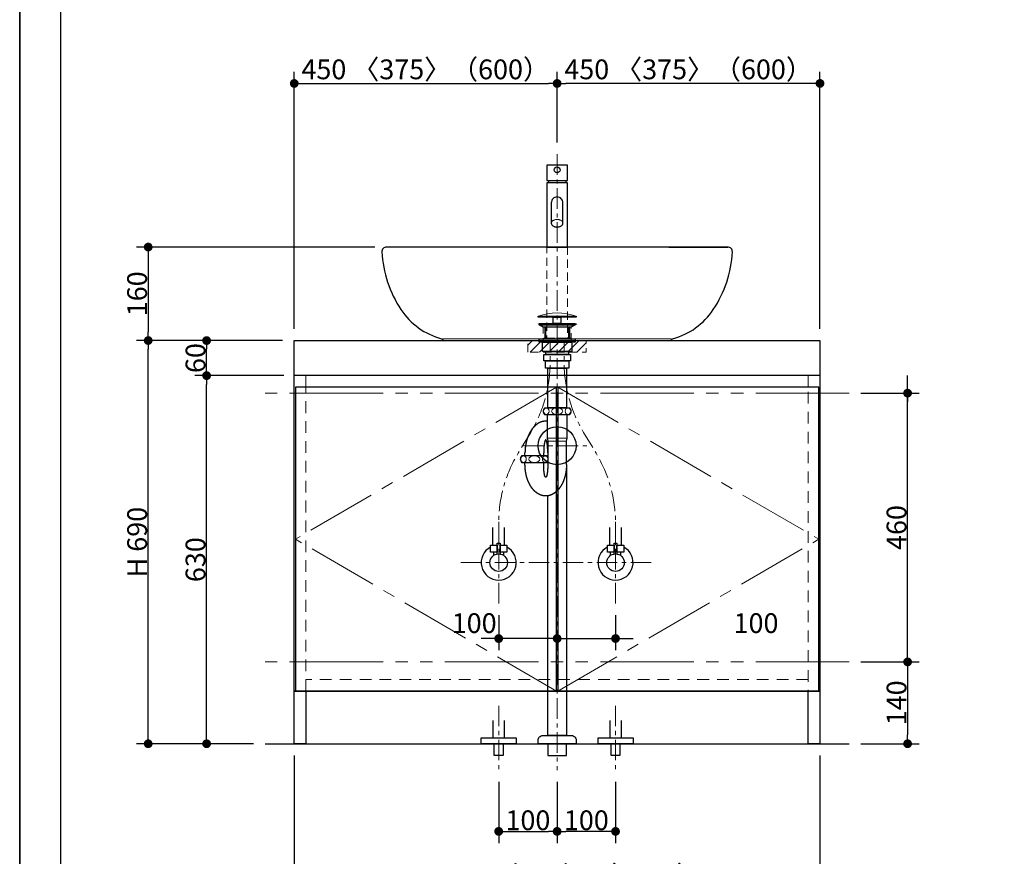
# Model space of a CAD drawing. Units: millimetres. Extents: x -4275 to 7850, y -3045 to 3045.
# Drawn here: x -4000 to -2314, y -2213 to -781 of the extents above; entities that cross this region are included whole.
import ezdxf

# ---------------------------------------------------------------- set-up
doc = ezdxf.new("R2010")
doc.units = ezdxf.units.MM
doc.header["$LTSCALE"] = 20
doc.header["$PDMODE"] = 1
doc.header["$PDSIZE"] = -2
for name, pattern in [('ラインタイプ-1', [1.11, 0.71, -0.4]), ('ラインタイプ-2', [1.7, 1, -0.7]), ('ラインタイプ-3', [2.91, 1.76, -0.4, 0.35, -0.4]), ('ラインタイプ-4', [9.172222, 5.997222, -1.058333, 1.058333, -1.058333]), ('ラインタイプ-5', [13.3, 8, -1.06, 1.06, -1.06, 1.06, -1.06])]:
    doc.linetypes.add(name, pattern=pattern)
for name, color, linetype, lineweight in [('1図面枠', 7, 'Continuous', 15), ('2寸法-1', 7, 'Continuous', 15), ('2寸法-2', 7, 'Continuous', 15), ('4給排水', 7, 'Continuous', 15), ('5ボウル・キャビネット', 7, 'Continuous', 15)]:
    doc.layers.add(name, color=color, linetype=linetype, lineweight=lineweight)
doc.styles.add('MS PGothic', font='txt', dxfattribs={"bigfont": 'MS PGothic'})
doc.dimstyles.new('SANWA-1', dxfattribs={"dimtxt": 33.826244, "dimasz": 15.006836, "dimexe": 20, "dimexo": 20, "dimgap": 2, "dimtad": 1, "dimdec": 8, "dimdsep": 46, "dimtxsty": 'MS PGothic', "dimblk": 'DOT', "dimblk1": 'DOT', "dimblk2": 'DOT', "dimcen": 0, "dimazin": 0, "dimtfac": 0.8, "dimtdec": 8, "dimtix": 1, "dimtmove": 0, "dimatfit": 0, "dimldrblk": 'DOT', "dimfxl": 1, "dimfrac": 2, "dimtolj": 1, "dimarcsym": 0})

# ---------------------------------------------------------------- blocks, each defined once
blk = doc.blocks.new('グループ-2')
at = {"layer": '1図面枠', "color": 7, "linetype": 'Continuous', "lineweight": 35, "flags": 128}
blk.add_lwpolyline([(-4000, 2770), (4000, 2770), (4000, -2770), (-4000, -2770)], close=True, dxfattribs=at)
blk = doc.blocks.new('図面枠')
at = {"layer": '1図面枠', "color": 7}
blk.add_blockref('グループ-2', (0, 0), dxfattribs=at)
blk = doc.blocks.new('_Dot')
at = {"color": 0, "linetype": 'ByBlock', "lineweight": -2}
blk.add_line((-0.5, 0), (-1, 0), dxfattribs=at)
at = {"color": 0, "linetype": 'ByBlock', "const_width": 0.5}
blk.add_lwpolyline([(-0.25, 0, 1), (0.25, 0, 1)], format="xyb", close=True, dxfattribs=at)
blk = doc.blocks.new('*D8')
at = {"layer": '2寸法-2', "color": 0, "linetype": 'Continuous', "lineweight": -2}
for p, q in [((-3180, -1800), (-3180, -1860)), ((-3080, -1820), (-3080, -1820)), ((-3195, -1840), (-3210, -1840)), ((-3080, -1840), (-3180, -1840)), ((-3065, -1840), (-3050, -1840))]:
    blk.add_line(p, q, dxfattribs=at)
at = {"layer": 'Defpoints', "color": 0}
for p in [(-3180, -1780), (-3180, -1840), (-3080, -1840)]:
    blk.add_point(p, dxfattribs=at)
at = {"layer": '2寸法-2', "color": 0, "lineweight": -2, "xscale": 15.0068359375, "yscale": 15.0068359375, "zscale": 15.0068359375}
blk.add_blockref('_Dot', (-3180, -1840), dxfattribs=at)
at = {"layer": '2寸法-2', "color": 0, "lineweight": -2, "xscale": 15.0068359375, "yscale": 15.0068359375, "zscale": 15.0068359375, "rotation": 180}
blk.add_blockref('_Dot', (-3080, -1840), dxfattribs=at)
at = {"layer": '2寸法-2', "color": 0, "lineweight": 15, "insert": (-3222, -1813.6), "char_height": 33.83, "attachment_point": 5, "style": 'MS PGothic'}
blk.add_mtext('\\A1;100', dxfattribs=at)
blk = doc.blocks.new('*D9')
at = {"layer": '2寸法-2', "color": 0, "linetype": 'Continuous', "lineweight": -2}
for p, q in [((-2980, -1800), (-2980, -1860)), ((-3080, -1820), (-3080, -1820)), ((-3095, -1840), (-3110, -1840)), ((-3080, -1840), (-2980, -1840)), ((-2965, -1840), (-2950, -1840))]:
    blk.add_line(p, q, dxfattribs=at)
at = {"layer": 'Defpoints', "color": 0}
for p in [(-2980, -1780), (-3080, -1840), (-2980, -1840)]:
    blk.add_point(p, dxfattribs=at)
at = {"layer": '2寸法-2', "color": 0, "lineweight": -2, "xscale": 15.0068359375, "yscale": 15.0068359375, "zscale": 15.0068359375}
blk.add_blockref('_Dot', (-3080, -1840), dxfattribs=at)
at = {"layer": '2寸法-2', "color": 0, "lineweight": -2, "xscale": 15.0068359375, "yscale": 15.0068359375, "zscale": 15.0068359375, "rotation": 180}
blk.add_blockref('_Dot', (-2980, -1840), dxfattribs=at)
at = {"layer": '2寸法-2', "color": 0, "lineweight": 15, "insert": (-2739.5, -1813.6), "char_height": 33.83, "attachment_point": 5, "style": 'MS PGothic'}
blk.add_mtext('\\A1;100', dxfattribs=at)
blk = doc.blocks.new('*D13')
at = {"layer": '2寸法-2', "color": 0, "linetype": 'Continuous', "lineweight": -2}
for p, q in [((-2480, -1405), (-2480, -1390)), ((-2560, -1420), (-2460, -1420)), ((-2480, -1880), (-2480, -1420)), ((-2560, -1880), (-2460, -1880)), ((-2480, -1895), (-2480, -1910))]:
    blk.add_line(p, q, dxfattribs=at)
at = {"layer": 'Defpoints', "color": 0}
for p in [(-2580, -1420), (-2480, -1420), (-2580, -1880)]:
    blk.add_point(p, dxfattribs=at)
at = {"layer": '2寸法-2', "color": 0, "lineweight": -2, "xscale": 15.0068359375, "yscale": 15.0068359375, "zscale": 15.0068359375}
for p, rotation in [((-2480, -1420), 270), ((-2480, -1880), 90)]:
    blk.add_blockref('_Dot', p, dxfattribs=dict(at, rotation=rotation))
at = {"layer": '2寸法-2', "color": 0, "lineweight": 15, "insert": (-2506.4, -340.9), "char_height": 33.83, "attachment_point": 5, "rotation": 90, "style": 'MS PGothic'}
blk.add_mtext('\\A1;本体取付位置', dxfattribs=at)
blk = doc.blocks.new('*D32')
at = {"layer": '2寸法-1', "color": 0, "linetype": 'Continuous', "lineweight": -2}
for p, q in [((-3392, -1170), (-3800, -1170)), ((-3780, -1185), (-3780, -1315)), ((-3700, -1330), (-3800, -1330))]:
    blk.add_line(p, q, dxfattribs=at)
at = {"layer": 'Defpoints', "color": 0}
for p in [(-3372, -1170), (-3780, -1330), (-3680, -1330)]:
    blk.add_point(p, dxfattribs=at)
at = {"layer": '2寸法-1', "color": 0, "lineweight": -2, "xscale": 15.0068359375, "yscale": 15.0068359375, "zscale": 15.0068359375}
for p, rotation in [((-3780, -1170), 89.99999999999984), ((-3780, -1330), 269.9999999999998)]:
    blk.add_blockref('_Dot', p, dxfattribs=dict(at, rotation=rotation))
at = {"layer": '2寸法-1', "color": 0, "insert": (-3799, -1250), "char_height": 33.83, "attachment_point": 5, "rotation": 90, "style": 'MS PGothic'}
blk.add_mtext('\\A1;160', dxfattribs=at)
blk = doc.blocks.new('*D33')
at = {"layer": '2寸法-1', "color": 0, "linetype": 'Continuous', "lineweight": -2}
for p, q in [((-3700, -1330), (-3800, -1330)), ((-3780, -2005), (-3780, -1345)), ((-3700, -2020), (-3800, -2020))]:
    blk.add_line(p, q, dxfattribs=at)
at = {"layer": 'Defpoints', "color": 0}
for p in [(-3780, -1330), (-3680, -1330), (-3680, -2020)]:
    blk.add_point(p, dxfattribs=at)
at = {"layer": '2寸法-1', "color": 0, "lineweight": -2, "xscale": 15.0068359375, "yscale": 15.0068359375, "zscale": 15.0068359375}
for p, rotation in [((-3780, -1330), 89.99999999999993), ((-3780, -2020), 269.9999999999999)]:
    blk.add_blockref('_Dot', p, dxfattribs=dict(at, rotation=rotation))
at = {"layer": '2寸法-1', "color": 0, "insert": (-3799, -1675), "char_height": 33.83, "attachment_point": 5, "rotation": 90, "style": 'MS PGothic'}
blk.add_mtext('\\A1;H 690', dxfattribs=at)
blk = doc.blocks.new('*D34')
at = {"layer": '2寸法-1', "color": 0, "linetype": 'Continuous', "lineweight": -2}
for p, q in [((-3548, -1390), (-3700, -1390)), ((-3680, -2005), (-3680, -1405)), ((-3600, -2020), (-3700, -2020))]:
    blk.add_line(p, q, dxfattribs=at)
at = {"layer": 'Defpoints', "color": 0}
for p in [(-3680, -1390), (-3528, -1390), (-3580, -2020)]:
    blk.add_point(p, dxfattribs=at)
at = {"layer": '2寸法-1', "color": 0, "lineweight": -2, "xscale": 15.0068359375, "yscale": 15.0068359375, "zscale": 15.0068359375}
for p, rotation in [((-3680, -1390), 89.99999999999997), ((-3680, -2020), 269.9999999999999)]:
    blk.add_blockref('_Dot', p, dxfattribs=dict(at, rotation=rotation))
at = {"layer": '2寸法-1', "color": 0, "insert": (-3699, -1705), "char_height": 33.83, "attachment_point": 5, "rotation": 90, "style": 'MS PGothic'}
blk.add_mtext('\\A1;630', dxfattribs=at)
blk = doc.blocks.new('*D35')
at = {"layer": '2寸法-1', "color": 0, "linetype": 'Continuous', "lineweight": -2}
for p, q in [((-3550, -1330), (-3700, -1330)), ((-3680, -1375), (-3680, -1345)), ((-3548, -1390), (-3700, -1390))]:
    blk.add_line(p, q, dxfattribs=at)
at = {"layer": 'Defpoints', "color": 0}
for p in [(-3680, -1330), (-3530, -1330), (-3528, -1390)]:
    blk.add_point(p, dxfattribs=at)
at = {"layer": '2寸法-1', "color": 0, "lineweight": -2, "xscale": 15.0068359375, "yscale": 15.0068359375, "zscale": 15.0068359375}
for p, rotation in [((-3680, -1330), 90), ((-3680, -1390), 270)]:
    blk.add_blockref('_Dot', p, dxfattribs=dict(at, rotation=rotation))
at = {"layer": '2寸法-1', "color": 0, "insert": (-3699, -1360), "char_height": 33.83, "attachment_point": 5, "rotation": 90, "style": 'MS PGothic'}
blk.add_mtext('\\A1;60', dxfattribs=at)
blk = doc.blocks.new('*D37')
at = {"layer": '2寸法-1', "color": 0, "linetype": 'Continuous', "lineweight": -2}
for p, q in [((-2560, -1880), (-2460, -1880)), ((-2480, -1895), (-2480, -2005)), ((-2560, -2020), (-2460, -2020))]:
    blk.add_line(p, q, dxfattribs=at)
at = {"layer": 'Defpoints', "color": 0}
for p in [(-2580, -1880), (-2580, -2020), (-2480, -2020)]:
    blk.add_point(p, dxfattribs=at)
at = {"layer": '2寸法-1', "color": 0, "lineweight": -2, "xscale": 15.0068359375, "yscale": 15.0068359375, "zscale": 15.0068359375}
for p, rotation in [((-2480, -1880), 90), ((-2480, -2020), 270)]:
    blk.add_blockref('_Dot', p, dxfattribs=dict(at, rotation=rotation))
at = {"layer": '2寸法-1', "color": 0, "lineweight": 15, "insert": (-2499, -1950), "char_height": 33.83, "attachment_point": 5, "rotation": 90, "style": 'MS PGothic'}
blk.add_mtext('\\A1;140', dxfattribs=at)
blk = doc.blocks.new('*D38')
at = {"layer": '2寸法-1', "color": 0, "linetype": 'Continuous', "lineweight": -2}
for p, q in [((-2560, -1420), (-2460, -1420)), ((-2480, -1865), (-2480, -1435)), ((-2560, -1880), (-2460, -1880))]:
    blk.add_line(p, q, dxfattribs=at)
at = {"layer": 'Defpoints', "color": 0}
for p in [(-2580, -1420), (-2480, -1420), (-2580, -1880)]:
    blk.add_point(p, dxfattribs=at)
at = {"layer": '2寸法-1', "color": 0, "lineweight": -2, "xscale": 15.0068359375, "yscale": 15.0068359375, "zscale": 15.0068359375}
for p, rotation in [((-2480, -1420), 90), ((-2480, -1880), 270)]:
    blk.add_blockref('_Dot', p, dxfattribs=dict(at, rotation=rotation))
at = {"layer": '2寸法-1', "color": 0, "lineweight": 15, "insert": (-2499, -1650), "char_height": 33.83, "attachment_point": 5, "rotation": 90, "style": 'MS PGothic'}
blk.add_mtext('\\A1;460', dxfattribs=at)
blk = doc.blocks.new('*D46')
at = {"layer": '2寸法-1', "color": 0, "linetype": 'Continuous', "lineweight": -2}
for p, q in [((-3530, -2040), (-3530, -2290)), ((-2630, -2040), (-2630, -2290)), ((-2645, -2270), (-3515, -2270))]:
    blk.add_line(p, q, dxfattribs=at)
at = {"layer": 'Defpoints', "color": 0}
for p in [(-3530, -2020), (-2630, -2020), (-3530, -2270)]:
    blk.add_point(p, dxfattribs=at)
at = {"layer": '2寸法-1', "color": 0, "lineweight": -2, "xscale": 15.0068359375, "yscale": 15.0068359375, "zscale": 15.0068359375, "rotation": 180}
blk.add_blockref('_Dot', (-3530, -2270), dxfattribs=at)
at = {"layer": '2寸法-1', "color": 0, "lineweight": -2, "xscale": 15.0068359375, "yscale": 15.0068359375, "zscale": 15.0068359375}
blk.add_blockref('_Dot', (-2630, -2270), dxfattribs=at)
at = {"layer": '2寸法-1', "color": 0, "lineweight": 15, "insert": (-3080, -2245.9), "char_height": 33.826, "attachment_point": 5, "style": 'MS PGothic'}
blk.add_mtext('\\A1;W 900 〈750〉（1200）', dxfattribs=at)
blk = doc.blocks.new('*D47')
at = {"layer": '2寸法-1', "color": 0, "linetype": 'Continuous', "lineweight": -2}
for p, q in [((-3180, -2085), (-3180, -2190)), ((-3080, -2085), (-3080, -2190)), ((-3165, -2170), (-3095, -2170))]:
    blk.add_line(p, q, dxfattribs=at)
at = {"layer": 'Defpoints', "color": 0}
for p in [(-3180, -2065), (-3080, -2065), (-3080, -2170)]:
    blk.add_point(p, dxfattribs=at)
at = {"layer": '2寸法-1', "color": 0, "lineweight": -2, "xscale": 15.0068359375, "yscale": 15.0068359375, "zscale": 15.0068359375, "rotation": 180}
blk.add_blockref('_Dot', (-3180, -2170), dxfattribs=at)
at = {"layer": '2寸法-1', "color": 0, "lineweight": -2, "xscale": 15.0068359375, "yscale": 15.0068359375, "zscale": 15.0068359375}
blk.add_blockref('_Dot', (-3080, -2170), dxfattribs=at)
at = {"layer": '2寸法-1', "color": 0, "lineweight": 15, "insert": (-3130, -2151), "char_height": 33.83, "attachment_point": 5, "style": 'MS PGothic'}
blk.add_mtext('\\A1;100', dxfattribs=at)
blk = doc.blocks.new('*D48')
at = {"layer": '2寸法-1', "color": 0, "linetype": 'Continuous', "lineweight": -2}
for p, q in [((-3080, -2085), (-3080, -2190)), ((-2980, -2085), (-2980, -2190)), ((-2995, -2170), (-3065, -2170))]:
    blk.add_line(p, q, dxfattribs=at)
at = {"layer": 'Defpoints', "color": 0}
for p in [(-3080, -2065), (-2980, -2065), (-3080, -2170)]:
    blk.add_point(p, dxfattribs=at)
at = {"layer": '2寸法-1', "color": 0, "lineweight": -2, "xscale": 15.0068359375, "yscale": 15.0068359375, "zscale": 15.0068359375, "rotation": 180}
blk.add_blockref('_Dot', (-3080, -2170), dxfattribs=at)
at = {"layer": '2寸法-1', "color": 0, "lineweight": -2, "xscale": 15.0068359375, "yscale": 15.0068359375, "zscale": 15.0068359375}
blk.add_blockref('_Dot', (-2980, -2170), dxfattribs=at)
at = {"layer": '2寸法-1', "color": 0, "lineweight": 15, "insert": (-3030, -2151), "char_height": 33.83, "attachment_point": 5, "style": 'MS PGothic'}
blk.add_mtext('\\A1;100', dxfattribs=at)
blk = doc.blocks.new('*D49')
at = {"layer": '2寸法-1', "color": 0, "linetype": 'Continuous', "lineweight": -2}
for p, q in [((-3080, -991), (-3080, -870)), ((-2630, -1310), (-2630, -870)), ((-2645, -890), (-3065, -890))]:
    blk.add_line(p, q, dxfattribs=at)
at = {"layer": 'Defpoints', "color": 0}
for p in [(-3080, -890), (-3080, -1011), (-2630, -1330)]:
    blk.add_point(p, dxfattribs=at)
at = {"layer": '2寸法-1', "color": 0, "lineweight": -2, "xscale": 15.0068359375, "yscale": 15.0068359375, "zscale": 15.0068359375, "rotation": 180}
blk.add_blockref('_Dot', (-3080, -890), dxfattribs=at)
at = {"layer": '2寸法-1', "color": 0, "lineweight": -2, "xscale": 15.0068359375, "yscale": 15.0068359375, "zscale": 15.0068359375}
blk.add_blockref('_Dot', (-2630, -890), dxfattribs=at)
at = {"layer": '2寸法-1', "color": 0, "lineweight": 15, "insert": (-2855, -865.9), "char_height": 33.826, "attachment_point": 5, "style": 'MS PGothic'}
blk.add_mtext('\\A1;450 〈375〉（600）', dxfattribs=at)
blk = doc.blocks.new('*D50')
at = {"layer": '2寸法-1', "color": 0, "linetype": 'Continuous', "lineweight": -2}
for p, q in [((-3530, -1310), (-3530, -870)), ((-3080, -991), (-3080, -870)), ((-3515, -890), (-3095, -890))]:
    blk.add_line(p, q, dxfattribs=at)
at = {"layer": 'Defpoints', "color": 0}
for p in [(-3080, -890), (-3080, -1011), (-3530, -1330)]:
    blk.add_point(p, dxfattribs=at)
at = {"layer": '2寸法-1', "color": 0, "lineweight": -2, "xscale": 15.0068359375, "yscale": 15.0068359375, "zscale": 15.0068359375, "rotation": 180}
blk.add_blockref('_Dot', (-3530, -890), dxfattribs=at)
at = {"layer": '2寸法-1', "color": 0, "lineweight": -2, "xscale": 15.0068359375, "yscale": 15.0068359375, "zscale": 15.0068359375}
blk.add_blockref('_Dot', (-3080, -890), dxfattribs=at)
at = {"layer": '2寸法-1', "color": 0, "lineweight": 15, "insert": (-3305, -865.9), "char_height": 33.826, "attachment_point": 5, "style": 'MS PGothic'}
blk.add_mtext('\\A1;450 〈375〉（600）', dxfattribs=at)
blk = doc.blocks.new('グループ-9')
at = {"layer": '5ボウル・キャビネット', "color": 7, "linetype": 'Continuous', "lineweight": 15}
blk.add_line((-3274.5, -1327), (-2885.5, -1327), dxfattribs=at)
at = {"layer": '5ボウル・キャビネット', "color": 7, "linetype": 'Continuous', "lineweight": 30, "flags": 128}
blk.add_lwpolyline([(-2888.8, -1170), (-2788, -1170), (-3372, -1170, 0.430334), (-3380, -1178.4, 0.133313), (-3347.4, -1277, 0.184603), (-3277.7, -1326.8), (-3277, -1327), (-3275, -1330), (-2885, -1330), (-2883, -1327), (-2882.3, -1326.8, 0.184603), (-2812.6, -1277, 0.133313), (-2780, -1178.4, 0.430334), (-2788, -1170)], format="xyb", dxfattribs=at)
at = {"layer": '5ボウル・キャビネット', "color": 7, "linetype": 'ラインタイプ-1', "lineweight": 15, "flags": 128}
blk.add_lwpolyline([(-3046, -1301.2), (-3056, -1307), (-3056, -1327), (-3104, -1327), (-3104, -1307), (-3114, -1301.2)], dxfattribs=at)
blk = doc.blocks.new('止水栓_正面_W100')
at = {"layer": '4給排水', "color": 7, "linetype": 'ラインタイプ-3', "lineweight": 15}
for p, q in [((-100, -70), (-100, 70)), ((100, -70), (100, 70)), ((-165, 0), (165, 0))]:
    blk.add_line(p, q, dxfattribs=at)
at = {"layer": '4給排水', "color": 7, "linetype": 'Continuous', "lineweight": 30}
for p, q in [((-110, 30), (-110, 60)), ((-90, 30), (-90, 60)), ((90, 30), (90, 60)), ((110, 30), (110, 60))]:
    blk.add_line(p, q, dxfattribs=at)
at = {"layer": '4給排水', "color": 7, "linetype": 'Continuous', "lineweight": 30, "flags": 128}
for points in [[(-102.5, 18), (-114, 18), (-114, 30), (-102.5, 30)], [(-86, 18), (-97.5, 18), (-97.5, 30), (-86, 30)], [(97.5, 18), (86, 18), (86, 30), (97.5, 30)], [(114, 18), (102.5, 18), (102.5, 30), (114, 30)]]:
    blk.add_lwpolyline(points, close=True, dxfattribs=at)
for points in [[(-102.5, 18), (-109, 18), (-109, 12)], [(-102.5, 14.8), (-102.5, 33), (-97.5, 33), (-97.5, 14.8)], [(-91, 12), (-91, 18), (-97.5, 18)], [(97.5, 18), (91, 18), (91, 12)], [(97.5, 14.8), (97.5, 33), (102.5, 33), (102.5, 14.8)], [(109, 12), (109, 18), (102.5, 18)]]:
    blk.add_lwpolyline(points, dxfattribs=at)
at = {"layer": '4給排水', "color": 7, "linetype": 'Continuous', "lineweight": 30}
for centre in [(-100, 0), (100, 0)]:
    blk.add_circle(centre, 15, dxfattribs=at)
for centre in [(-100, 0), (100, 0)]:
    blk.add_arc(centre, 30, 117.8181, 62.1819, dxfattribs=at)
blk = doc.blocks.new('グループ-10')
at = {"layer": '4給排水', "color": 7, "linetype": 'Continuous', "lineweight": 30}
for p, q in [((-3095, -1056), (-3095, -1060)), ((-3065, -1056), (-3065, -1060))]:
    blk.add_line(p, q, dxfattribs=at)
at = {"layer": '4給排水', "color": 7, "linetype": 'Continuous', "lineweight": 30, "flags": 128}
for points in [[(-3097.5, -1030), (-3097.5, -1056), (-3062.5, -1056), (-3062.5, -1030)], [(-3097.5, -1170), (-3062.5, -1170), (-3062.5, -1060), (-3097.5, -1060)]]:
    blk.add_lwpolyline(points, close=True, dxfattribs=at)
blk.add_lwpolyline([(-3085.5, -1134.7), (-3084.6, -1135), (-3083.7, -1135.3), (-3082.8, -1135.5), (-3081.8, -1135.6), (-3080.9, -1135.7), (-3080, -1135.7), (-3079.1, -1135.7), (-3078.2, -1135.6), (-3077.2, -1135.5), (-3076.3, -1135.3), (-3075.4, -1135), (-3074.5, -1134.7), (-3073.7, -1134.3), (-3072.9, -1133.8), (-3072.2, -1133.3), (-3071.6, -1132.8), (-3071.1, -1132.2), (-3070.7, -1131.7), (-3070.4, -1131.1), (-3070.2, -1130.5), (-3070, -1129.9), (-3070, -1129.3), (-3070, -1094.3, 0.414214), (-3080, -1084.3, 0.414214), (-3090, -1094.3), (-3090, -1129.3), (-3090, -1129.9), (-3089.8, -1130.5), (-3089.6, -1131.1), (-3089.3, -1131.7), (-3088.9, -1132.2), (-3088.4, -1132.8), (-3087.8, -1133.3), (-3087.1, -1133.8), (-3086.3, -1134.3)], format="xyb", close=True, dxfattribs=at)
at = {"layer": '4給排水', "color": 7, "linetype": 'Continuous', "lineweight": 15, "flags": 128}
blk.add_lwpolyline([(-3070, -1129.3), (-3070, -1128.7), (-3070.2, -1128.1), (-3070.4, -1127.5), (-3070.7, -1126.9), (-3071.1, -1126.3), (-3071.6, -1125.8), (-3072.2, -1125.2), (-3072.9, -1124.7), (-3073.7, -1124.3), (-3074.5, -1123.9), (-3075.4, -1123.6), (-3076.3, -1123.3), (-3077.2, -1123.1), (-3078.2, -1123), (-3079.1, -1122.9), (-3080, -1122.9), (-3080.9, -1122.9), (-3081.8, -1123), (-3082.8, -1123.1), (-3083.7, -1123.3), (-3084.6, -1123.6), (-3085.5, -1123.9), (-3086.3, -1124.3), (-3087.1, -1124.7), (-3087.8, -1125.2), (-3088.4, -1125.8), (-3088.9, -1126.3), (-3089.3, -1126.9), (-3089.6, -1127.5), (-3089.8, -1128.1), (-3090, -1128.7), (-3090, -1129.3)], dxfattribs=at)
at = {"layer": '4給排水', "color": 7, "linetype": 'ラインタイプ-1', "lineweight": 15, "flags": 128}
for points in [[(-3097.5, -1326), (-3062.5, -1326), (-3062.5, -1170), (-3097.5, -1170)], [(-3104, -1326), (-3104, -1330), (-3056, -1330), (-3056, -1326)]]:
    blk.add_lwpolyline(points, close=True, dxfattribs=at)
at = {"layer": '4給排水', "color": 7, "linetype": 'ラインタイプ-3', "lineweight": 15, "flags": 128}
for points in [[(-3180, -1680), (-3180, -1645.9), (-3180, -1642.6, -0.13626), (-3146.8, -1522.9), (-3125.2, -1487.1, 0.13626), (-3092, -1367.4), (-3092, -1364.1), (-3092, -1330)], [(-2980, -1680), (-2980, -1645.9), (-2980, -1642.6, 0.13626), (-3013.2, -1522.9), (-3034.8, -1487.1, -0.13626), (-3068, -1367.4), (-3068, -1364.1), (-3068, -1330)]]:
    blk.add_lwpolyline(points, format="xyb", dxfattribs=at)
at = {"layer": '4給排水', "color": 7, "linetype": 'Continuous', "lineweight": 30}
blk.add_ellipse((-3080, -1038), major_axis=(5, 0), ratio=1, dxfattribs=at)
at = {"layer": '4給排水', "color": 7}
blk.add_blockref('止水栓_正面_W100', (-3080, -1710), dxfattribs=at)
blk = doc.blocks.new('グループ-13')
at = {"layer": '4給排水', "color": 7, "linetype": 'ラインタイプ-3', "lineweight": 15}
for p, q in [((-3180, -1955), (-3180, -2065)), ((-2980, -1955), (-2980, -2065))]:
    blk.add_line(p, q, dxfattribs=at)
at = {"layer": '4給排水', "color": 7, "linetype": 'Continuous', "lineweight": 30, "flags": 128}
for points in [[(-3190, -1980), (-3190, -2010), (-3170, -2010), (-3170, -1980)], [(-2990, -1980), (-2990, -2010), (-2970, -2010), (-2970, -1980)]]:
    blk.add_lwpolyline(points, dxfattribs=at)
for points in [[(-3210, -2010), (-3150, -2010), (-3150, -2020), (-3210, -2020)], [(-3187.5, -2020), (-3172.5, -2020), (-3172.5, -2040), (-3187.5, -2040)], [(-3010, -2010), (-2950, -2010), (-2950, -2020), (-3010, -2020)], [(-2987.5, -2020), (-2972.5, -2020), (-2972.5, -2040), (-2987.5, -2040)]]:
    blk.add_lwpolyline(points, close=True, dxfattribs=at)
blk = doc.blocks.new('グループ-17')
at = {"layer": '4給排水', "color": 7, "linetype": 'ラインタイプ-3', "lineweight": 15}
for p, q in [((-3080, -1011), (-3080, -2065)), ((-3137.5, -1510), (-3022.5, -1510))]:
    blk.add_line(p, q, dxfattribs=at)
at = {"layer": '4給排水', "color": 7, "linetype": 'Continuous', "lineweight": 30}
for p, q in [((-3101, -1307), (-3101, -1327)), ((-3059, -1307), (-3059, -1327)), ((-3135, -1527), (-3135, -1522)), ((-3103, -1527), (-3103, -1522)), ((-3135, -1542), (-3135, -1539)), ((-3103, -1542), (-3103, -1539))]:
    blk.add_line(p, q, dxfattribs=at)
at = {"layer": '4給排水', "color": 7, "linetype": 'Continuous', "lineweight": 5}
for p, q in [((-3099.5, -1307), (-3099.5, -1327)), ((-3060.5, -1307), (-3060.5, -1327))]:
    blk.add_line(p, q, dxfattribs=at)
at = {"layer": '4給排水', "color": 7, "linetype": 'Continuous', "lineweight": 15}
for p, q in [((-3097, -1497), (-3063, -1497)), ((-3064, -1502), (-3096, -1502))]:
    blk.add_line(p, q, dxfattribs=at)
at = {"layer": '4給排水', "color": 7, "linetype": 'Continuous', "lineweight": 30, "flags": 128}
for points in [[(-3112.5, -1288.5), (-3047.5, -1288.5), (-3047.5, -1290), (-3112.5, -1290)], [(-3086.5, -1290), (-3073.5, -1290), (-3073.5, -1301), (-3086.5, -1301)], [(-3111, -1301), (-3049, -1301), (-3049, -1303), (-3111, -1303)], [(-3104, -1307), (-3111, -1303), (-3049, -1303), (-3056, -1307)], [(-3111, -1327), (-3049, -1327), (-3049, -1333), (-3111, -1333)], [(-3105, -1333), (-3055, -1333), (-3055, -1349), (-3105, -1349)], [(-3103, -1354), (-3057, -1354), (-3057, -1365), (-3103, -1365)], [(-3100, -1365), (-3060, -1365), (-3060, -1377), (-3100, -1377)], [(-3099.5, -1349), (-3060.5, -1349), (-3060.5, -1354), (-3099.5, -1354)], [(-3096, -1377), (-3064, -1377), (-3064, -1445), (-3096, -1445)], [(-3096, -2020), (-3096, -2040), (-3064, -2040), (-3064, -2020)]]:
    blk.add_lwpolyline(points, close=True, dxfattribs=at)
for points in [[(-3056.5, -1451, -0.201132), (-3059, -1457), (-3100.9, -1457, -0.201132), (-3103.5, -1451, -0.201131), (-3101, -1445), (-3059, -1445, -0.201131), (-3056.5, -1451)], [(-3112.5, -2015.3), (-3112.5, -2014, -0.414214), (-3104.5, -2006), (-3104.4, -2006), (-3055.6, -2006), (-3055.5, -2006, -0.414214), (-3047.5, -2014), (-3047.5, -2015.3), (-3047.5, -2020), (-3112.5, -2020)]]:
    blk.add_lwpolyline(points, format="xyb", close=True, dxfattribs=at)
for points in [[(-3064, -1542), (-3064, -1502), (-3063, -1497), (-3063, -1457), (-3097, -1457), (-3097, -1497), (-3096, -1502), (-3096, -1542)], [(-3064, -1544.4), (-3064, -2006), (-3096, -2006), (-3096, -1595.7)]]:
    blk.add_lwpolyline(points, dxfattribs=at)
blk.add_lwpolyline([(-3096, -1535.8, -0.113828), (-3098, -1539), (-3139.9, -1539, -0.201132), (-3142.5, -1533, -0.201131), (-3140, -1527), (-3098, -1527, -0.112478), (-3096, -1530.2)], format="xyb", dxfattribs=at)
at = {"layer": '4給排水', "color": 7, "linetype": 'Continuous', "lineweight": 15}
blk.add_arc((-3080, -1373.5), 91, 69.0802, 110.9198, dxfattribs=at)
for centre, major_axis, ratio in [((-3098.5, -1451), (0, 5.5), 0.863636), ((-3080, -1451), (-9.5, 0), 0.578947), ((-3061.5, -1451), (0, 5.5), 0.863636), ((-3137.5, -1533), (0, 5.5), 0.863636), ((-3119, -1533), (-9.5, 0), 0.578947)]:
    blk.add_ellipse(centre, major_axis=major_axis, ratio=ratio, dxfattribs=at)
at = {"layer": '4給排水', "color": 7, "linetype": 'Continuous', "lineweight": 30}
blk.add_ellipse((-3080, -1510), major_axis=(0, 32.5), ratio=1, dxfattribs=at)
for points, knots in [([(-3097, -1468.1), (-3098.2, -1468), (-3099.5, -1468), (-3101.2, -1468), (-3102.9, -1468.3), (-3104.7, -1468.5), (-3106.4, -1469), (-3108.1, -1469.6), (-3109.8, -1470.3), (-3111.4, -1471.1), (-3113, -1472.1), (-3114.7, -1473.1), (-3116.2, -1474.4), (-3117.7, -1475.6), (-3119.2, -1477.1), (-3120.6, -1478.6), (-3122, -1480.3), (-3123.3, -1481.9), (-3124.6, -1483.8), (-3125.8, -1485.7), (-3126.9, -1487.7), (-3128, -1489.8), (-3129, -1492), (-3129.9, -1494.2), (-3130.8, -1496.5), (-3131.6, -1498.9), (-3132.3, -1501.3), (-3132.9, -1503.8), (-3133.4, -1506.3), (-3133.9, -1508.9), (-3134.3, -1511.5), (-3134.6, -1514.1), (-3134.8, -1516.7), (-3135, -1519.3), (-3135, -1522)], [0, 0, 0, 0.042922, 0.042922, 0.102702, 0.102702, 0.162485, 0.162485, 0.222272, 0.222272, 0.282063, 0.282063, 0.341861, 0.341861, 0.401665, 0.401665, 0.461476, 0.461476, 0.521294, 0.521294, 0.581118, 0.581118, 0.640947, 0.640947, 0.700781, 0.700781, 0.76062, 0.76062, 0.820462, 0.820462, 0.880307, 0.880307, 0.940153, 0.940153, 1, 1, 1]), ([(-3096, -1522), (-3096, -1520.9), (-3096, -1518.8), (-3096.1, -1516.6), (-3096.2, -1514.6), (-3096.3, -1512.6), (-3096.5, -1510.7), (-3096.6, -1508.9), (-3096.9, -1507.2), (-3097.1, -1505.7), (-3097.4, -1504.3), (-3097.7, -1503.1), (-3098, -1502.1), (-3098.1, -1501.7), (-3098.3, -1501.3), (-3098.4, -1500.9), (-3098.6, -1500.6), (-3098.8, -1500.4), (-3098.9, -1500.2), (-3099.1, -1500.1), (-3099.3, -1500), (-3099.5, -1500), (-3099.6, -1500), (-3099.8, -1500.1), (-3100, -1500.2), (-3100.1, -1500.4), (-3100.3, -1500.6), (-3100.5, -1500.9), (-3100.6, -1501.3), (-3100.8, -1501.7), (-3101, -1502.1), (-3101.3, -1503.1), (-3101.6, -1504.3), (-3101.8, -1505.7), (-3102.1, -1507.2), (-3102.3, -1508.9), (-3102.5, -1510.7), (-3102.6, -1512.6), (-3102.8, -1514.6), (-3102.9, -1516.6), (-3102.9, -1518.8), (-3103, -1520.9), (-3103, -1522)], [0, 0, 0, 0.031295, 0.06259, 0.093882, 0.125173, 0.15646, 0.187743, 0.219021, 0.250292, 0.281555, 0.31281, 0.344053, 0.375282, 0.375282, 0.406494, 0.406494, 0.437687, 0.437687, 0.468854, 0.468854, 0.5, 0.5, 0.531146, 0.531146, 0.562313, 0.562313, 0.593506, 0.593506, 0.624718, 0.624718, 0.655947, 0.68719, 0.718445, 0.749708, 0.780979, 0.812257, 0.84354, 0.874827, 0.906118, 0.93741, 0.968705, 1, 1, 1]), ([(-3064, -1542), (-3064, -1544.7), (-3064.1, -1547.3), (-3064.3, -1549.9), (-3064.6, -1552.5), (-3065, -1555.1), (-3065.5, -1557.7), (-3066, -1560.2), (-3066.7, -1562.7), (-3067.3, -1565.1), (-3068.2, -1567.5), (-3069, -1569.8), (-3069.9, -1572), (-3070.9, -1574.2), (-3072, -1576.3), (-3073.1, -1578.3), (-3074.4, -1580.2), (-3075.6, -1582.1), (-3076.9, -1583.7), (-3078.3, -1585.4), (-3079.7, -1586.9), (-3081.2, -1588.4), (-3082.7, -1589.6), (-3084.3, -1590.9), (-3085.9, -1591.9), (-3087.5, -1592.9), (-3089.2, -1593.7), (-3090.8, -1594.4), (-3092.5, -1595), (-3094.2, -1595.5), (-3096, -1595.7), (-3097.7, -1596), (-3099.5, -1596), (-3101.2, -1596), (-3102.9, -1595.7), (-3104.7, -1595.5), (-3106.4, -1595), (-3108.1, -1594.4), (-3109.8, -1593.7), (-3111.4, -1592.9), (-3113, -1591.9), (-3114.7, -1590.9), (-3116.2, -1589.6), (-3117.7, -1588.4), (-3119.2, -1586.9), (-3120.6, -1585.4), (-3122, -1583.7), (-3123.3, -1582.1), (-3124.6, -1580.2), (-3125.8, -1578.3), (-3126.9, -1576.3), (-3128, -1574.2), (-3129, -1572), (-3129.9, -1569.8), (-3130.8, -1567.5), (-3131.6, -1565.1), (-3132.3, -1562.7), (-3132.9, -1560.2), (-3133.4, -1557.7), (-3133.9, -1555.1), (-3134.3, -1552.5), (-3134.6, -1549.9), (-3134.8, -1547.3), (-3135, -1544.7), (-3135, -1542)], [0, 0, 0, 0.031266, 0.031266, 0.062531, 0.062531, 0.093795, 0.093795, 0.125058, 0.125058, 0.156319, 0.156319, 0.187578, 0.187578, 0.218834, 0.218834, 0.250087, 0.250087, 0.281337, 0.281337, 0.312584, 0.312584, 0.343827, 0.343827, 0.375067, 0.375067, 0.406303, 0.406303, 0.437537, 0.437537, 0.468769, 0.468769, 0.5, 0.5, 0.531231, 0.531231, 0.562463, 0.562463, 0.593697, 0.593697, 0.624933, 0.624933, 0.656173, 0.656173, 0.687416, 0.687416, 0.718663, 0.718663, 0.749913, 0.749913, 0.781166, 0.781166, 0.812422, 0.812422, 0.843681, 0.843681, 0.874942, 0.874942, 0.906205, 0.906205, 0.937469, 0.937469, 0.968734, 0.968734, 1, 1, 1]), ([(-3096, -1542), (-3096, -1543.1), (-3096, -1545.2), (-3096.1, -1547.4), (-3096.2, -1549.4), (-3096.3, -1551.4), (-3096.5, -1553.3), (-3096.6, -1555.1), (-3096.9, -1556.8), (-3097.1, -1558.3), (-3097.4, -1559.7), (-3097.7, -1560.9), (-3098, -1561.9), (-3098.1, -1562.3), (-3098.3, -1562.7), (-3098.4, -1563.1), (-3098.6, -1563.4), (-3098.8, -1563.6), (-3098.9, -1563.8), (-3099.1, -1563.9), (-3099.3, -1564), (-3099.5, -1564), (-3099.6, -1564), (-3099.8, -1563.9), (-3100, -1563.8), (-3100.1, -1563.6), (-3100.3, -1563.4), (-3100.5, -1563.1), (-3100.6, -1562.7), (-3100.8, -1562.3), (-3101, -1561.9), (-3101.3, -1560.9), (-3101.6, -1559.7), (-3101.8, -1558.3), (-3102.1, -1556.8), (-3102.3, -1555.1), (-3102.5, -1553.3), (-3102.6, -1551.4), (-3102.8, -1549.4), (-3102.9, -1547.4), (-3102.9, -1545.2), (-3103, -1543.1), (-3103, -1542)], [0, 0, 0, 0.031295, 0.06259, 0.093882, 0.125173, 0.15646, 0.187743, 0.219021, 0.250292, 0.281555, 0.31281, 0.344053, 0.375282, 0.375282, 0.406494, 0.406494, 0.437687, 0.437687, 0.468854, 0.468854, 0.5, 0.5, 0.531146, 0.531146, 0.562313, 0.562313, 0.593506, 0.593506, 0.624718, 0.624718, 0.655947, 0.68719, 0.718445, 0.749708, 0.780979, 0.812257, 0.84354, 0.874827, 0.906118, 0.93741, 0.968705, 1, 1, 1])]:
    blk.add_open_spline(points, degree=2, knots=knots, dxfattribs=at)
at = {"layer": '4給排水', "color": 7, "linetype": 'Continuous', "lineweight": 15}
blk.add_open_spline([(-3096, -1534.8), (-3096.1, -1535.3), (-3097, -1537), (-3099.2, -1538.5), (-3101.7, -1538.5), (-3103.9, -1537), (-3105.2, -1534.5), (-3105.2, -1531.5), (-3103.9, -1529), (-3101.7, -1527.5), (-3099.2, -1527.5), (-3097, -1529), (-3096.1, -1530.7), (-3096, -1531.2)], degree=2, knots=[0, 0, 0, 0.03473, 0.127784, 0.220838, 0.313892, 0.406946, 0.5, 0.593054, 0.686108, 0.779162, 0.872216, 0.96527, 1, 1, 1], dxfattribs=at)

msp = doc.modelspace()

# ---------------------------------------------------------------- hatches: boundary and pattern name
at = {"layer": '5ボウル・キャビネット', "linetype": 'Continuous', "lineweight": 15}
h = msp.add_hatch(dxfattribs=at)
h.set_pattern_fill('斜線3', style=0, pattern_type=2)
h.set_pattern_definition([(45, (0, 0), (16, 0), [])])
h.paths.add_polyline_path([(-3130, -1350), (-3130, -1330), (-3030, -1330), (-3030, -1350)])

# ---------------------------------------------------------------- linework, layer by layer
at = {"layer": '1図面枠', "color": 7, "linetype": 'Continuous', "lineweight": 30}
msp.add_line((-3930, 1750), (-3930, -2420), dxfattribs=at)
at = {"layer": '5ボウル・キャビネット', "color": 7, "linetype": 'Continuous', "lineweight": 15}
for p, q in [((-3510, -1410), (-3510, -1390)), ((-2650, -1410), (-2650, -1390))]:
    msp.add_line(p, q, dxfattribs=at)
at = {"layer": '5ボウル・キャビネット', "color": 7, "linetype": 'ラインタイプ-5', "lineweight": 15}
for p, q in [((-2580, -1420), (-3580, -1420)), ((-2580, -1880), (-3580, -1880))]:
    msp.add_line(p, q, dxfattribs=at)
at = {"layer": '5ボウル・キャビネット', "color": 7, "linetype": 'ラインタイプ-2', "lineweight": 15}
msp.add_line((-2650, -1910), (-3510, -1910), dxfattribs=at)
at = {"layer": '5ボウル・キャビネット', "color": 7, "linetype": 'Continuous', "lineweight": 30}
msp.add_line((-3580, -2020), (-2580, -2020), dxfattribs=at)
at = {"layer": '5ボウル・キャビネット', "color": 7, "linetype": 'Continuous', "lineweight": 30, "flags": 128}
for points in [[(-3530, -1330), (-2630, -1330), (-2630, -1930), (-3530, -1930)], [(-3530, -1330), (-2630, -1330), (-2630, -1390), (-3530, -1390)], [(-3528, -1410), (-3528, -1930), (-3081, -1930), (-3081, -1410)], [(-2632, -1410), (-3079, -1410), (-3079, -1930), (-2632, -1930)], [(-3530, -1930), (-3510, -1930), (-3510, -2020), (-3530, -2020)], [(-2650, -1930), (-2630, -1930), (-2630, -2020), (-2650, -2020)]]:
    msp.add_lwpolyline(points, close=True, dxfattribs=at)
at = {"layer": '5ボウル・キャビネット', "color": 7, "linetype": 'ラインタイプ-1', "lineweight": 15, "flags": 128}
msp.add_lwpolyline([(-3130, -1350), (-3130, -1330), (-3030, -1330), (-3030, -1350)], close=True, dxfattribs=at)
at = {"layer": '5ボウル・キャビネット', "color": 7, "linetype": 'ラインタイプ-2', "lineweight": 15, "flags": 128}
msp.add_lwpolyline([(-3510, -1930), (-3510, -1390), (-2650, -1390), (-2650, -1930)], dxfattribs=at)
at = {"layer": '5ボウル・キャビネット', "color": 7, "linetype": 'ラインタイプ-4', "lineweight": 15, "flags": 128}
for points in [[(-3081, -1410), (-3528, -1670), (-3081, -1930)], [(-3079, -1410), (-2632, -1670), (-3079, -1930)]]:
    msp.add_lwpolyline(points, dxfattribs=at)

# ---------------------------------------------------------------- block references
at = {"layer": '1図面枠', "color": 7}
msp.add_blockref('図面枠', (0, 0), dxfattribs=at)
at = {"layer": '4給排水', "color": 7}
for name in ['グループ-17', 'グループ-10', 'グループ-13']:
    msp.add_blockref(name, (0, 0), dxfattribs=at)
at = {"layer": '5ボウル・キャビネット', "color": 7}
msp.add_blockref('グループ-9', (0, 0), dxfattribs=at)

# ---------------------------------------------------------------- dimensions: what is measured, and where the dimension line sits
at = {"layer": '2寸法-1', "color": 7, "linetype": 'Continuous', "lineweight": 15}
for base, p1, p2, override, picture, middle in [((-3080, -890), (-3530, -1330), (-3080, -1011), {"dimgap": 2, "dimdec": 1, "dimpost": '<> 〈375〉（600）', "dimtxsty": 'MS PGothic', "dimtmove": 2}, '*D50', (-3305, -865.9)), ((-3080, -890), (-2630, -1330), (-3080, -1011), {"dimgap": 2, "dimdec": 1, "dimpost": '<> 〈375〉（600）', "dimtxsty": 'MS PGothic', "dimtmove": 2}, '*D49', (-2855, -865.9)), ((-3530, -2270), (-2630, -2020), (-3530, -2020), {"dimgap": 2, "dimdec": 1, "dimpost": 'W <> 〈750〉（1200）', "dimtxsty": 'MS PGothic', "dimtmove": 2}, '*D46', (-3080, -2245.9)), ((-3080, -2170), (-3180, -2065), (-3080, -2065), {"dimgap": 2, "dimdec": 1, "dimpost": '<>', "dimtxsty": 'MS PGothic', "dimtmove": 2}, '*D47', (-3130, -2150.99)), ((-3080, -2170), (-2980, -2065), (-3080, -2065), {"dimgap": 2, "dimdec": 1, "dimpost": '<>', "dimtxsty": 'MS PGothic', "dimtmove": 2}, '*D48', (-3030, -2150.99))]:
    dim = msp.add_linear_dim(base=base, p1=p1, p2=p2, dimstyle='SANWA-1', override=override, dxfattribs=at)
    dim.commit()
    dim.dimension.update_dxf_attribs({"geometry": picture, "text_midpoint": middle})
at = {"layer": '2寸法-1', "color": 7, "linetype": 'Continuous'}
for base, p1, p2, override, picture, middle in [((-3780, -1330), (-3372, -1170), (-3680, -1330), {"dimgap": 2, "dimdec": 1, "dimpost": '<>', "dimtxsty": 'MS PGothic', "dimtmove": 2}, '*D32', (-3799.01, -1250)), ((-3780, -1330), (-3680, -2020), (-3680, -1330), {"dimgap": 2, "dimdec": 1, "dimpost": 'H <>', "dimtxsty": 'MS PGothic', "dimtmove": 2}, '*D33', (-3799.01, -1675)), ((-3680, -1330), (-3528, -1390), (-3530, -1330), {"dimgap": 2, "dimdec": 1, "dimpost": '<>', "dimtxsty": 'MS PGothic', "dimtmove": 2}, '*D35', (-3699.01, -1360)), ((-3680, -1390), (-3580, -2020), (-3528, -1390), {"dimgap": 2, "dimdec": 1, "dimpost": '<>', "dimtxsty": 'MS PGothic', "dimtmove": 2}, '*D34', (-3699.01, -1705))]:
    dim = msp.add_linear_dim(base=base, p1=p1, p2=p2, angle=270, dimstyle='SANWA-1', override=override, dxfattribs=at)
    dim.commit()
    dim.dimension.update_dxf_attribs({"geometry": picture, "text_midpoint": middle})
at = {"layer": '2寸法-1', "color": 7, "linetype": 'Continuous', "lineweight": 15}
for base, p2, picture, middle in [((-2480, -1420), (-2580, -1420), '*D38', (-2499.01, -1650)), ((-2480, -2020), (-2580, -2020), '*D37', (-2499.01, -1950))]:
    dim = msp.add_linear_dim(base=base, p1=(-2580, -1880), p2=p2, angle=270, dimstyle='SANWA-1', override={"dimgap": 2, "dimdec": 1, "dimpost": '<>', "dimtxsty": 'MS PGothic', "dimtmove": 2}, dxfattribs=at)
    dim.commit()
    dim.dimension.update_dxf_attribs({"geometry": picture, "text_midpoint": middle})
at = {"layer": '2寸法-2', "color": 7, "linetype": 'Continuous', "lineweight": 15}
dim = msp.add_linear_dim(base=(-2480, -1420), p1=(-2580, -1880), p2=(-2580, -1420), angle=270, text='本体取付位置', dimstyle='SANWA-1', override={"dimgap": 2, "dimdec": 1, "dimpost": '<>', "dimtxsty": 'MS PGothic', "dimtix": 0, "dimtmove": 2}, dxfattribs=at)
dim.commit()
dim.dimension.update_dxf_attribs({"geometry": '*D13', "text_midpoint": (-2506.45, -340.88), "dimtype": 160})
for base, p2, picture, middle in [((-3180, -1840), (-3180, -1780), '*D8', (-3221.96, -1813.55)), ((-2980, -1840), (-2980, -1780), '*D9', (-2739.48, -1813.55))]:
    dim = msp.add_linear_dim(base=base, p1=(-3080, -1840), p2=p2, dimstyle='SANWA-1', override={"dimgap": 2, "dimdec": 1, "dimpost": '<>', "dimtxsty": 'MS PGothic', "dimtix": 0, "dimtmove": 2}, dxfattribs=at)
    dim.commit()
    dim.dimension.update_dxf_attribs({"geometry": picture, "text_midpoint": middle, "dimtype": 160})

doc.saveas('drawing.dxf')
